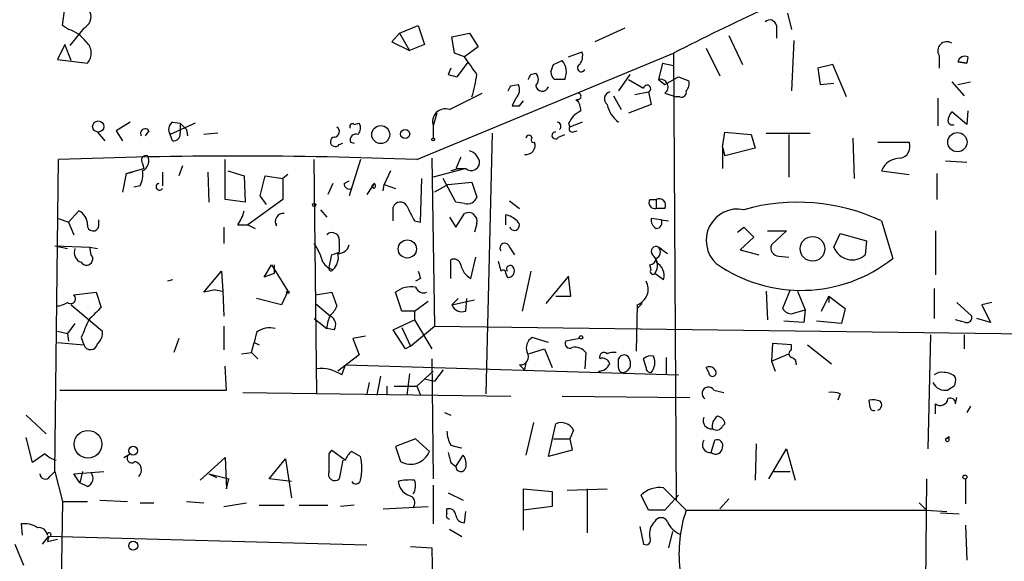
# Model space of a CAD drawing. Extents: x 0 to 731, y 1357 to 2287.
# Drawn here: x 457 to 524, y 1748 to 1785 of the extents above; entities that cross this region are included whole.
import ezdxf

# ---------------------------------------------------------------- set-up
doc = ezdxf.new("R2010")
doc.units = 0
doc.header["$MEASUREMENT"] = 0
doc.layers.add('MAIN', color=5, linetype='CONTINUOUS')

msp = doc.modelspace()

# ---------------------------------------------------------------- linework, layer by layer
at = {"layer": 'MAIN'}
for p, q in [((460.3327, 1784.5634), (460.502, 1785.7487)), ((509.3547, 1785.4101), (509.6087, 1784.3094)), ((460.756, 1784.3094), (460.3327, 1784.5634)), ((461.772, 1784.3941), (460.8407, 1783.2087)), ((483.108, 1784.0554), (484.378, 1784.5634)), ((484.378, 1784.5634), (484.8013, 1783.2934)), ((498.348, 1784.3941), (496.316, 1783.4627)), ((508.5927, 1784.5634), (508.5927, 1783.7167)), ((483.108, 1784.0554), (482.6, 1783.4627)), ((483.108, 1784.0554), (483.7853, 1782.8701)), ((486.664, 1783.8014), (487.8493, 1784.0554)), ((486.8333, 1782.7007), (486.664, 1783.8014)), ((487.8493, 1784.0554), (488.442, 1783.1241)), ((505.3753, 1783.8861), (506.3067, 1781.9387)), ((460.502, 1783.2934), (459.994, 1782.2774)), ((460.9253, 1782.1927), (460.502, 1783.2934)), ((482.6, 1783.4627), (483.7853, 1782.8701)), ((484.8013, 1783.2934), (483.7853, 1782.8701)), ((488.442, 1783.1241), (487.5107, 1782.4467)), ((509.778, 1783.5474), (509.6087, 1780.1607)), ((484.2933, 1775.5041), (501.65, 1782.7007)), ((487.5107, 1782.4467), (486.8333, 1782.7007)), ((494.538, 1782.4467), (495.4693, 1782.7854)), ((501.65, 1782.7007), (501.65, 1781.8541)), ((501.65, 1782.7007), (501.8193, 1752.4747)), ((503.8513, 1783.0394), (504.7827, 1781.1767)), ((519.5993, 1782.5314), (519.5993, 1781.6847)), ((521.5467, 1782.4467), (521.462, 1782.0234)), ((459.994, 1782.2774), (462.026, 1782.0234)), ((487.7647, 1782.1081), (487.0027, 1781.0921)), ((493.522, 1781.9387), (494.1147, 1782.1927)), ((500.888, 1782.0234), (500.634, 1780.9227)), ((500.888, 1782.0234), (501.65, 1781.8541)), ((512.4027, 1781.9387), (511.3867, 1781.6847)), ((513.334, 1779.7374), (512.4027, 1781.9387)), ((520.8693, 1782.1081), (521.462, 1782.0234)), ((521.462, 1782.0234), (520.8693, 1782.1081)), ((486.5793, 1781.6847), (486.41, 1781.2614)), ((486.41, 1781.2614), (487.0027, 1781.0921)), ((486.41, 1781.2614), (487.0027, 1781.0921)), ((491.998, 1781.2614), (492.3367, 1781.3461)), ((498.6867, 1781.2614), (497.9247, 1780.1607)), ((501.0573, 1780.5841), (501.9887, 1781.0921)), ((501.9887, 1781.0921), (502.666, 1780.8381)), ((511.3867, 1781.6847), (511.556, 1780.5841)), ((490.6433, 1780.4994), (491.1513, 1780.5841)), ((498.602, 1780.9227), (499.618, 1780.3301)), ((500.634, 1780.9227), (501.0573, 1780.5841)), ((511.556, 1780.5841), (512.4873, 1780.6687)), ((520.446, 1780.7534), (521.2927, 1779.8221)), ((520.8693, 1780.5841), (521.716, 1780.7534)), ((486.4947, 1778.8907), (488.696, 1779.9914)), ((497.586, 1779.8221), (498.094, 1778.8907)), ((499.0253, 1779.9067), (499.9567, 1780.0761)), ((499.9567, 1780.0761), (500.126, 1779.2294)), ((501.0573, 1779.9914), (501.8193, 1779.7374)), ((502.0733, 1779.7374), (501.8193, 1779.7374)), ((490.982, 1779.6527), (490.728, 1779.1447)), ((491.236, 1779.1447), (491.49, 1779.4834)), ((495.046, 1779.5681), (495.2153, 1779.3987)), ((500.126, 1779.2294), (498.602, 1778.6367)), ((519.5147, 1779.6527), (519.5147, 1777.7901)), ((485.648, 1778.6367), (485.394, 1777.7901)), ((521.462, 1777.8747), (520.446, 1778.7214)), ((521.5467, 1778.8061), (521.462, 1777.8747)), ((464.9047, 1778.0441), (463.9733, 1777.4514)), ((469.3073, 1777.9594), (467.614, 1777.1974)), ((467.7833, 1778.0441), (468.2913, 1777.9594)), ((468.2913, 1777.9594), (468.7147, 1777.5361)), ((468.2913, 1777.9594), (468.2913, 1777.2821)), ((480.06, 1777.8747), (480.3987, 1777.9594)), ((485.394, 1777.7901), (485.394, 1776.9434)), ((494.538, 1777.9594), (494.6227, 1777.7054)), ((495.4693, 1778.0441), (494.6227, 1777.7054)), ((462.7033, 1777.3667), (463.2113, 1776.7741)), ((463.9733, 1777.4514), (464.3967, 1776.7741)), ((466.1747, 1777.4514), (465.9207, 1777.1127)), ((467.7833, 1776.7741), (467.614, 1777.1974)), ((468.7147, 1777.5361), (468.7993, 1777.1127)), ((470.8313, 1777.2821), (469.9, 1777.1974)), ((489.3733, 1777.2821), (488.95, 1759.6714)), ((493.8607, 1777.0281), (494.284, 1777.1974)), ((494.792, 1777.3667), (495.1307, 1777.4514)), ((504.952, 1776.3507), (505.1213, 1777.3667)), ((505.1213, 1777.3667), (506.8993, 1777.1974)), ((506.8993, 1777.1974), (507.1533, 1776.2661)), ((507.9153, 1777.2821), (510.8787, 1777.2821)), ((509.4393, 1777.1974), (509.4393, 1774.3187)), ((479.044, 1776.5201), (479.298, 1776.6047)), ((479.806, 1776.6894), (480.06, 1776.6047)), ((513.7573, 1776.9434), (513.842, 1774.2341)), ((515.4507, 1776.6894), (517.5673, 1776.6894)), ((504.952, 1776.3507), (504.952, 1774.9114)), ((504.952, 1776.3507), (505.1213, 1775.7581)), ((507.1533, 1776.2661), (505.1213, 1775.7581)), ((459.8247, 1754.4221), (460.0787, 1775.5041)), ((465.7513, 1775.2501), (465.836, 1774.9114)), ((468.4607, 1775.0807), (468.2067, 1774.4034)), ((471.3393, 1772.7947), (471.3393, 1775.5041)), ((477.52, 1759.6714), (477.3507, 1775.5041)), ((480.4833, 1775.5041), (479.7213, 1773.0487)), ((485.3093, 1775.5887), (485.4787, 1764.2434)), ((520.0227, 1775.4194), (521.462, 1775.3347)), ((464.6507, 1774.5727), (464.3967, 1773.3027)), ((464.6507, 1774.5727), (465.836, 1774.9114)), ((464.6507, 1774.5727), (465.074, 1774.6574)), ((467.106, 1774.6574), (467.106, 1773.7261)), ((470.154, 1774.6574), (470.2387, 1772.6254)), ((471.5087, 1774.7421), (472.6093, 1774.4034)), ((472.6093, 1774.4034), (472.694, 1772.6254)), ((473.71, 1773.0487), (474.0487, 1774.4034)), ((474.0487, 1774.4034), (475.234, 1774.2341)), ((475.5727, 1774.4881), (475.234, 1774.2341)), ((482.5153, 1774.7421), (482.092, 1773.8107)), ((487.5953, 1774.9114), (485.394, 1774.3187)), ((486.918, 1774.8267), (486.5793, 1774.7421)), ((487.0027, 1774.9114), (487.5953, 1774.9114)), ((515.7047, 1774.7421), (517.5673, 1774.4881)), ((519.43, 1774.5727), (519.43, 1772.7947)), ((465.582, 1773.7261), (465.1587, 1773.6414)), ((475.234, 1774.2341), (475.234, 1772.7947)), ((478.6207, 1773.8954), (478.282, 1773.1334)), ((479.3827, 1773.8954), (479.7213, 1774.0647)), ((481.4147, 1773.8954), (480.9067, 1773.1334)), ((481.4147, 1773.8954), (481.2453, 1773.7261)), ((481.4147, 1773.5567), (481.2453, 1773.7261)), ((482.0073, 1773.3874), (482.092, 1773.8107)), ((482.092, 1773.8107), (482.854, 1773.5567)), ((484.5473, 1771.2707), (484.632, 1774.2341)), ((486.41, 1773.8107), (485.4787, 1773.3027)), ((486.918, 1772.6254), (486.0713, 1774.2341)), ((486.41, 1773.8107), (488.0187, 1773.9801)), ((488.0187, 1773.9801), (488.3573, 1772.9641)), ((472.694, 1772.6254), (471.3393, 1772.7947)), ((475.234, 1772.7947), (472.8633, 1771.1014)), ((474.1333, 1772.4561), (473.71, 1773.0487)), ((487.5107, 1772.5407), (486.918, 1772.6254)), ((490.5587, 1772.7101), (491.236, 1772.2021)), ((500.0413, 1772.7947), (500.4647, 1772.7947)), ((500.4647, 1772.7947), (500.4647, 1772.2021)), ((460.756, 1771.2707), (461.4333, 1772.0327)), ((477.774, 1772.1174), (478.1973, 1771.6094)), ((482.6847, 1771.3554), (482.6847, 1772.2867)), ((486.918, 1770.9321), (487.5107, 1771.8634)), ((490.3047, 1771.1014), (490.3047, 1771.7787)), ((501.0573, 1772.2021), (500.4647, 1772.2021)), ((460.0787, 1771.5247), (460.756, 1771.2707)), ((460.756, 1771.2707), (461.0947, 1770.4241)), ((462.788, 1771.0167), (462.788, 1771.4401)), ((472.186, 1771.1014), (472.8633, 1771.1014)), ((472.8633, 1771.1014), (473.3713, 1770.8474)), ((474.8107, 1771.0167), (474.8107, 1771.1861)), ((484.124, 1771.3554), (484.5473, 1771.2707)), ((486.4947, 1771.6094), (486.918, 1770.9321)), ((488.3573, 1771.1861), (488.188, 1770.5934)), ((500.8033, 1771.4401), (500.126, 1771.5247)), ((500.8033, 1771.4401), (501.3113, 1771.3554)), ((515.7047, 1771.3554), (516.4667, 1768.8154)), ((471.2547, 1770.9321), (471.2547, 1769.8314)), ((505.968, 1770.5934), (506.3913, 1770.9321)), ((506.3913, 1770.9321), (507.0687, 1770.2547)), ((508, 1770.6781), (509.27, 1770.6781)), ((509.27, 1770.6781), (508.254, 1769.7467)), ((512.4873, 1769.5774), (512.9107, 1770.5087)), ((512.9107, 1770.5087), (514.6887, 1770.0007)), ((519.3453, 1770.6781), (519.3453, 1767.7147)), ((479.044, 1769.9161), (479.044, 1769.2387)), ((507.0687, 1770.2547), (506.1373, 1769.4081)), ((514.6887, 1770.0007), (514.604, 1769.0694)), ((459.8247, 1769.6621), (460.6713, 1769.4927)), ((459.8247, 1769.6621), (462.1953, 1769.5774)), ((462.1953, 1769.5774), (462.7033, 1769.4927)), ((462.28, 1769.0694), (462.1953, 1769.5774)), ((478.536, 1769.0694), (479.044, 1769.2387)), ((490.5587, 1769.5774), (490.8973, 1769.0694)), ((500.634, 1769.5774), (500.8033, 1769.4927)), ((500.634, 1769.5774), (501.2267, 1769.1541)), ((506.1373, 1769.4081), (507.4073, 1769.0694)), ((486.5793, 1767.4607), (486.5793, 1768.7307)), ((487.934, 1767.4607), (488.2727, 1768.9001)), ((508.762, 1768.9847), (509.4393, 1768.9001)), ((469.9, 1766.5294), (471.0853, 1767.9687)), ((471.0853, 1767.9687), (471.17, 1766.6141)), ((473.964, 1767.5454), (474.472, 1768.3921)), ((474.6413, 1767.7994), (473.964, 1767.5454)), ((474.472, 1768.3921), (475.5727, 1766.6141)), ((474.6413, 1768.3921), (474.6413, 1767.7994)), ((474.6413, 1768.3921), (474.6413, 1767.7994)), ((490.3047, 1767.7994), (490.3893, 1767.5454)), ((491.998, 1767.9687), (491.4053, 1765.2594)), ((500.126, 1768.0534), (500.0413, 1768.3921)), ((500.9727, 1767.3761), (500.38, 1767.7994)), ((467.7833, 1767.3761), (467.4447, 1767.2914)), ((484.5473, 1767.4607), (484.2087, 1767.2914)), ((494.538, 1767.6301), (493.014, 1765.7674)), ((494.7073, 1766.2754), (494.538, 1767.6301)), ((461.0947, 1766.3601), (462.6187, 1766.5294)), ((462.6187, 1766.5294), (462.9573, 1765.5134)), ((470.662, 1766.6987), (469.9, 1766.5294)), ((470.662, 1766.6987), (471.17, 1766.6141)), ((471.17, 1766.6141), (471.2547, 1764.9207)), ((475.5727, 1766.6141), (475.1493, 1765.6827)), ((477.4353, 1766.3601), (478.536, 1766.5294)), ((478.536, 1766.5294), (478.8747, 1765.5981)), ((483.2773, 1765.2594), (482.854, 1766.5294)), ((507.9153, 1766.6141), (508, 1764.6667)), ((509.524, 1766.6987), (509.016, 1765.4287)), ((510.032, 1766.6141), (510.54, 1765.3441)), ((519.2607, 1766.7834), (519.2607, 1764.7514)), ((475.1493, 1765.6827), (473.456, 1766.1061)), ((477.4353, 1765.7674), (478.4513, 1764.9207)), ((484.124, 1765.2594), (485.0553, 1765.9367)), ((487.0873, 1766.1061), (486.664, 1765.6827)), ((486.664, 1765.6827), (488.188, 1766.0214)), ((487.5953, 1765.2594), (487.68, 1766.1061)), ((493.6913, 1766.2754), (494.7073, 1766.2754)), ((499.5333, 1765.7674), (499.1947, 1765.4287)), ((511.6407, 1765.2594), (512.1487, 1766.2754)), ((512.1487, 1766.2754), (512.1487, 1765.8521)), ((512.1487, 1766.2754), (513.2493, 1765.4287)), ((520.7847, 1765.8521), (521.8007, 1764.9207)), ((523.1553, 1765.8521), (522.478, 1765.6827)), ((460.9253, 1765.6827), (463.042, 1763.9047)), ((484.124, 1765.2594), (483.2773, 1765.2594)), ((484.124, 1765.2594), (484.124, 1764.6667)), ((499.1947, 1765.6827), (499.11, 1762.5501)), ((509.6933, 1765.0901), (510.54, 1765.3441)), ((510.54, 1765.3441), (510.4553, 1764.4974)), ((513.2493, 1765.4287), (512.9953, 1764.4127)), ((522.478, 1765.6827), (523.0707, 1764.4974)), ((461.1793, 1764.4127), (460.6713, 1763.7354)), ((477.3507, 1764.7514), (478.1973, 1764.0741)), ((482.6847, 1763.9894), (484.124, 1764.6667)), ((484.124, 1764.6667), (485.3093, 1762.7194)), ((510.4553, 1764.4974), (509.1007, 1764.5821)), ((512.9953, 1764.4127), (511.302, 1764.5821)), ((521.3773, 1764.4974), (520.7, 1764.6667)), ((523.0707, 1764.4974), (522.1393, 1764.7514)), ((459.994, 1763.9047), (460.6713, 1763.7354)), ((471.2547, 1764.2434), (471.2547, 1762.6347)), ((473.456, 1763.8201), (473.2867, 1763.1427)), ((478.7053, 1763.9894), (478.1973, 1764.0741)), ((483.5313, 1762.7194), (482.6847, 1763.9894)), ((483.2773, 1764.1587), (483.87, 1762.8887)), ((483.87, 1762.8887), (485.4787, 1764.2434)), ((485.4787, 1764.2434), (557.8687, 1763.3121)), ((459.994, 1763.1427), (461.772, 1762.9734)), ((460.6713, 1763.7354), (460.756, 1763.2274)), ((461.6027, 1763.4814), (461.772, 1762.9734)), ((468.2067, 1763.3967), (467.868, 1762.4654)), ((473.1173, 1762.4654), (473.2867, 1763.1427)), ((473.2867, 1763.1427), (473.6253, 1762.9734)), ((480.822, 1763.5661), (479.9753, 1763.3967)), ((479.9753, 1763.3967), (480.3987, 1762.2961)), ((493.1833, 1763.1427), (492.0827, 1763.4814)), ((495.3, 1763.3967), (494.3687, 1763.2274)), ((519.0067, 1763.6507), (518.8373, 1755.9461)), ((521.2927, 1763.6507), (521.2927, 1762.7194)), ((472.44, 1762.3807), (473.1173, 1762.4654)), ((473.1173, 1762.4654), (473.5407, 1762.0421)), ((483.87, 1762.8887), (483.5313, 1762.7194)), ((491.8287, 1762.3807), (492.9293, 1762.7194)), ((492.9293, 1762.7194), (493.4373, 1761.4494)), ((495.7233, 1762.4654), (495.6387, 1761.3647)), ((508.3387, 1763.0581), (508.254, 1761.8727)), ((509.6087, 1762.9734), (508.3387, 1763.0581)), ((509.6087, 1762.6347), (509.6087, 1762.9734)), ((510.7093, 1762.9734), (512.318, 1761.7034)), ((480.3987, 1762.2961), (478.9593, 1761.1954)), ((485.3093, 1762.0421), (485.394, 1753.9141)), ((491.6593, 1761.7881), (491.5747, 1761.2801)), ((497.9247, 1761.4494), (497.9247, 1762.0421)), ((499.7873, 1761.4494), (499.618, 1762.0421)), ((501.142, 1762.1267), (501.142, 1761.0261)), ((508.254, 1761.8727), (509.4393, 1762.3807)), ((508.254, 1761.8727), (508.508, 1761.1954)), ((471.424, 1759.9254), (471.3393, 1761.5341)), ((479.2133, 1760.9414), (479.4673, 1761.6187)), ((479.4673, 1761.6187), (501.9887, 1760.9414)), ((484.2933, 1760.1794), (485.394, 1761.1954)), ((486.0713, 1761.2801), (485.4787, 1760.5181)), ((491.236, 1761.6187), (491.5747, 1761.2801)), ((504.0207, 1761.1107), (503.8513, 1761.4494)), ((481.076, 1760.4334), (480.9067, 1759.6714)), ((481.838, 1760.8567), (481.584, 1759.5867)), ((483.7853, 1761.0261), (483.616, 1759.5867)), ((484.8013, 1760.6874), (485.4787, 1760.5181)), ((460.1633, 1759.9254), (471.424, 1759.9254)), ((472.5247, 1759.7561), (490.6433, 1759.5021)), ((482.2613, 1760.1794), (482.2613, 1759.5867)), ((482.7693, 1760.1794), (484.2933, 1760.1794)), ((484.2933, 1760.1794), (484.5473, 1759.5867)), ((504.3593, 1759.9254), (505.0367, 1759.7561)), ((520.6153, 1760.1794), (520.192, 1759.9254)), ((494.1147, 1759.5021), (502.7507, 1759.4174)), ((512.9107, 1759.6714), (512.7413, 1759.2481)), ((514.9427, 1758.7401), (514.858, 1759.2481)), ((520.7, 1758.9941), (520.7847, 1759.4174)), ((519.3453, 1758.3167), (519.3453, 1758.9941)), ((521.716, 1758.8247), (521.462, 1758.4014)), ((457.8773, 1758.2321), (459.232, 1756.9621)), ((486.156, 1758.4014), (486.5793, 1758.2321)), ((492.1673, 1757.7241), (491.6593, 1755.5227)), ((493.1833, 1755.4381), (493.6913, 1757.6394)), ((494.8767, 1757.2161), (494.6227, 1756.6234)), ((504.952, 1757.4701), (505.1213, 1757.6394)), ((458.3007, 1755.0147), (457.8773, 1756.7081)), ((484.2087, 1756.6234), (482.854, 1756.1154)), ((485.14, 1755.7767), (484.2087, 1756.6234)), ((493.522, 1756.6234), (494.6227, 1756.6234)), ((494.6227, 1756.6234), (494.792, 1755.8614)), ((504.19, 1755.6921), (504.444, 1756.5387)), ((520.0227, 1756.6234), (520.2767, 1756.7927)), ((520.2767, 1756.5387), (520.2767, 1756.7927)), ((478.3667, 1755.6074), (478.536, 1755.8614)), ((478.536, 1755.8614), (479.4673, 1755.1841)), ((479.8907, 1755.7767), (480.4833, 1755.4381)), ((482.854, 1756.1154), (483.1927, 1755.0994)), ((486.5793, 1756.2001), (487.172, 1756.0307)), ((494.792, 1755.8614), (493.1833, 1755.4381)), ((507.238, 1756.2847), (507.1533, 1753.8294)), ((508.0847, 1753.9141), (509.27, 1755.9461)), ((509.27, 1755.9461), (509.8627, 1753.8294)), ((459.1473, 1755.6074), (458.3007, 1755.0147)), ((464.4813, 1755.3534), (464.9047, 1755.6074)), ((469.646, 1753.8294), (471.3393, 1755.3534)), ((471.3393, 1755.3534), (471.424, 1753.2367)), ((474.3027, 1753.9141), (475.4033, 1755.2687)), ((475.4033, 1755.2687), (475.8267, 1752.6441)), ((479.298, 1755.1841), (479.044, 1753.9141)), ((486.918, 1754.7607), (487.426, 1755.5227)), ((486.5793, 1755.0147), (486.918, 1754.7607)), ((459.486, 1754.0834), (459.8247, 1754.4221)), ((459.8247, 1754.4221), (460.3327, 1752.3901)), ((461.0947, 1754.2527), (463.1267, 1754.4221)), ((461.518, 1753.6601), (461.0947, 1754.2527)), ((461.6873, 1754.4221), (461.518, 1753.6601)), ((470.2387, 1754.2527), (470.7467, 1753.9987)), ((470.2387, 1754.2527), (471.5933, 1753.9141)), ((471.424, 1753.2367), (471.5933, 1753.9141)), ((475.8267, 1753.7447), (474.3027, 1753.9141)), ((508.4233, 1754.4221), (509.524, 1754.4221)), ((518.7527, 1753.9141), (518.5833, 1738.9281)), ((521.3773, 1753.9141), (521.3773, 1752.2207)), ((462.026, 1753.4061), (461.518, 1753.6601)), ((485.394, 1753.4907), (485.394, 1750.8661)), ((491.49, 1750.4427), (491.49, 1753.2367)), ((491.49, 1753.2367), (493.4373, 1753.0674)), ((494.4533, 1753.1521), (497.1627, 1753.2367)), ((495.808, 1753.2367), (495.808, 1750.2734)), ((500.9727, 1753.3214), (502.4967, 1751.7974)), ((462.8727, 1752.4747), (464.7353, 1752.3901)), ((486.41, 1752.9827), (487.426, 1752.4747)), ((493.4373, 1753.0674), (493.4373, 1752.0514)), ((499.9567, 1751.7974), (499.4487, 1752.8134)), ((501.9887, 1752.8134), (501.0573, 1751.7974)), ((505.3753, 1752.5594), (504.7827, 1751.8821)), ((460.3327, 1752.3901), (459.994, 1729.5301)), ((460.3327, 1752.3901), (462.026, 1752.3901)), ((465.582, 1752.3054), (466.5133, 1752.3054)), ((468.7147, 1752.3901), (469.9, 1752.3054)), ((471.2547, 1752.0514), (472.7787, 1752.3054)), ((473.6253, 1752.1361), (475.3187, 1752.1361)), ((476.3347, 1752.1361), (478.282, 1752.1361)), ((480.06, 1752.1361), (479.1287, 1752.0514)), ((482.0073, 1751.8821), (485.0553, 1752.0514)), ((486.3253, 1751.5434), (486.3253, 1751.8821)), ((493.4373, 1752.0514), (491.49, 1751.7974)), ((501.0573, 1751.7974), (499.9567, 1751.7974)), ((502.4967, 1751.7974), (518.7527, 1751.7974)), ((518.2447, 1752.3054), (518.7527, 1751.7974)), ((518.7527, 1751.7974), (520.1073, 1751.7127)), ((487.5107, 1750.9507), (487.5953, 1751.7127)), ((519.684, 1751.6281), (520.954, 1751.5434)), ((457.5387, 1750.8661), (457.6233, 1750.1041)), ((486.4947, 1750.5274), (487.3413, 1750.0194)), ((499.364, 1750.6967), (499.618, 1749.5114)), ((521.3773, 1750.7814), (521.462, 1748.4107)), ((458.978, 1749.5114), (459.4013, 1750.0194)), ((459.4013, 1750.0194), (459.3167, 1749.6807)), ((459.3167, 1749.6807), (459.994, 1749.8501)), ((480.9067, 1749.4267), (459.4013, 1750.0194)), ((501.5653, 1750.3581), (501.3113, 1749.2574)), ((457.1153, 1749.5114), (457.708, 1748.0721)), ((483.87, 1749.3421), (485.3093, 1749.2574)), ((485.3093, 1749.2574), (485.394, 1742.9074))]:
    msp.add_line(p, q, dxfattribs=at)
for centre, radius in [((462.7541, 1777.7393), 0.3759), ((481.8481, 1777.1933), 0.6069), ((483.4995, 1777.2292), 0.3085), ((520.8306, 1776.6804), 0.6516), ((485.394, 1776.8588), 0.0846), ((477.3506, 1772.435), 0.1058), ((483.6456, 1769.4637), 0.6149), ((511.0386, 1769.4702), 0.8368), ((475.5726, 1766.5295), 0.0846), ((495.3846, 1763.4814), 0.1197), ((462.0619, 1756.2559), 0.9319), ((465.1163, 1755.8191), 0.2993), ((521.3349, 1754.0411), 0.1338), ((465.1174, 1749.3935), 0.3054)]:
    msp.add_circle(centre, radius, dxfattribs=at)
for centre, radius, start, end in [((567.3646, 1655.0116), 143.6068, 111.773212, 117.232404), ((461.4334, 1785.156), 0.8338, 293.961094, 23.967373), ((508.1458, 1784.4928), 0.4524, 8.977235, 134.149179), ((460.0787, 1782.1083), 2.303, 36.022983, 72.896356), ((461.2642, 1782.7007), 1.0194, 318.360393, 48.376263), ((520.1179, 1782.8595), 0.6137, 57.6799, 212.3201), ((191.5924, 1570.1922), 364.1698, 35.42172, 35.65089), ((494.538, 1782.5313), 0.9653, 322.12814, 15.261365), ((521.335, 1782.0233), 0.4734, 63.434949, 169.679997), ((366.4299, 1824.0122), 133.8752, 341.453843, 341.683013), ((493.2468, 1781.4307), 1.1549, 333.905303, 41.282529), ((495.3988, 1781.6988), 0.2594, 112.383739, 337.636684), ((472.1531, 1784.062), 16.4444, 344.752888, 350.19434), ((407.2484, 1823.412), 94.6529, 333.327125, 333.556335), ((491.892, 1780.9228), 0.614, 316.405547, 43.587694), ((493.903, 1781.3883), 0.5519, 175.594129, 237.528012), ((405.9137, 1822.6401), 94.6306, 333.327046, 333.55631), ((490.4537, 1780.2298), 0.7824, 312.472209, 26.925294), ((492.7703, 1780.56), 0.4378, 187.956132, 340.617313), ((493.9453, 1611.6228), 169.3002, 89.885375, 90.114591), ((499.8581, 1780.2975), 0.2423, 294.005695, 172.267848), ((500.7525, 1780.4147), 0.5216, 305.756027, 103.130457), ((502.0733, 1780.6264), 0.6294, 312.276138, 19.655661), ((495.1731, 1779.7797), 0.2159, 258.66924, 78.726505), ((497.459, 1779.6104), 0.4827, 105.254078, 232.12814), ((502.1721, 1780.062), 0.3393, 253.071082, 16.912762), ((490.982, 1906.1446), 127.0002, 269.885409, 270.114592), ((493.8601, 1778.7212), 1.527, 3.187323, 33.684864), ((498.9564, 1779.5449), 1.8212, 189.975905, 235.49407), ((486.2195, 1778.0652), 0.8701, 71.562969, 198.430784), ((621.6957, 1693.5462), 152.6259, 146.192738, 146.421942), ((579.7979, 1651.6484), 152.6259, 123.578058, 123.807262), ((521.1489, 1778.0694), 0.9587, 137.151439, 176.453861), ((468.1027, 1777.54), 0.5968, 122.358529, 215.03213), ((479.933, 1777.7477), 0.1796, 45, 225), ((479.8666, 1777.6328), 0.6243, 315.77878, 31.541369), ((493.7336, 1777.7478), 0.2993, 315, 81.856362), ((520.4884, 1778.1429), 0.2967, 182.742842, 295.321376), ((465.9207, 1777.2821), 0.3053, 33.684862, 213.700477), ((467.8539, 1777.2115), 0.4431, 260.831064, 9.168936), ((478.6988, 1777.3896), 0.3615, 271.030104, 60.882276), ((480.1659, 1776.8375), 0.3892, 67.632677, 202.367323), ((491.871, 1776.9434), 0.2117, 0, 180), ((493.6537, 1777.1362), 0.2335, 80.735304, 332.425436), ((494.792, 1777.5784), 0.2116, 143.124688, 270), ((478.7775, 1776.7093), 0.3269, 102.760758, 324.627392), ((491.6487, 1776.4777), 0.6394, 263.352993, 19.336144), ((492.1673, 1776.8164), 0.1526, 123.66924, 303.700477), ((516.8086, 1776.388), 0.8164, 281.739374, 21.665869), ((472.186, 1468.8284), 306.9146, 87.739185, 92.260815), ((465.9841, 1775.4618), 0.3147, 70.332702, 222.282263), ((465.4128, 1775.4194), 0.7572, 296.554899, 26.571819), ((487.5531, 1775.123), 1.0178, 16.932196, 73.080214), ((698.7923, 1690.5631), 228.0155, 158.082856, 158.312006), ((487.9763, 1775.3207), 0.5592, 227.050839, 10.16646), ((516.9491, 1774.2512), 1.3377, 88.903482, 158.471395), ((464.1431, 1774.488), 1.6282, 332.098704, 8.978664), ((466.8996, 1773.6665), 0.2338, 101.747296, 331.988061), ((479.7214, 1773.8531), 0.3413, 172.88123, 299.734472), ((481.2875, 1773.7261), 0.2118, 306.902354, 53.0814), ((483.1699, 1772.1142), 0.515, 29.9657, 160.428505), ((487.7012, 1773.2179), 0.7035, 254.288422, 338.851971), ((500.3715, 1772.5831), 0.3922, 147.347287, 283.745728), ((500.6763, 1772.4137), 0.4358, 330.953058, 119.046943), ((510.0234, 1759.2137), 13.4051, 64.924338, 105.720711), ((461.0745, 1771.1501), 0.9527, 357.070024, 67.876971), ((470.3037, 1772.5188), 2.3563, 323.019707, 348.094435), ((475.2763, 1771.3131), 0.5519, 85.594129, 212.480746), ((737.8698, 1898.8633), 283.981, 206.45046, 206.679643), ((487.7647, 1771.3131), 0.6061, 347.903922, 114.776461), ((489.9003, 1770.1533), 1.675, 45.863544, 76.028469), ((505.9759, 1770.0331), 2.1253, 78.728663, 227.08215), ((462.407, 1771.0591), 0.3833, 173.66476, 353.649905), ((490.8798, 1771.0632), 0.3469, 202.209409, 57.395783), ((500.8033, 1771.4401), 0.6826, 172.88019, 240.261365), ((500.4771, 1771.2334), 0.3862, 268.160043, 32.360813), ((478.5522, 1770.0561), 0.5113, 344.110013, 133.961831), ((473.71, 1767.3593), 4.4007, 15.852578, 34.177202), ((478.9947, 1769.8948), 0.7415, 267.263766, 348.479439), ((490.2341, 1769.5162), 0.3302, 10.677194, 215.721221), ((508.762, 1769.5351), 0.5503, 157.386542, 270), ((461.8566, 1769.2387), 0.7234, 159.443028, 249.450445), ((461.9609, 1768.7894), 0.4246, 212.477402, 41.265912), ((266.7956, 1810.9672), 215.8458, 348.578069, 348.807272), ((477.8265, 1768.9001), 1.1609, 313.167467, 12.638012), ((500.4647, 1769.2881), 0.3352, 59.663587, 220.729228), ((499.6672, 1768.3507), 0.9011, 322.280603, 52.902462), ((500.2772, 1769.2569), 0.4797, 293.010376, 41.932159), ((513.7174, 1770.0392), 1.314, 200.576971, 312.433839), ((479.0438, 1769.3232), 1.3384, 214.692175, 251.57182), ((486.791, 1768.3073), 0.4734, 10.320003, 116.565051), ((659.2253, 1810.6309), 174.5531, 193.917671, 194.146862), ((500.0413, 1768.8155), 0.4234, 270, 359.986468), ((499.9778, 1767.6512), 1.0322, 344.543335, 61.856008), ((510.2708, 1776.6449), 9.9845, 234.893461, 308.356444), ((478.4937, 1768.1381), 0.1526, 146.33076, 326.299523), ((611.455, 1810.0372), 133.8593, 198.316987, 198.546184), ((488.6824, 1768.7169), 1.4622, 192.833965, 239.214994), ((490.1142, 1767.8417), 0.1952, 347.480746, 139.405074), ((490.601, 1768.0957), 0.2469, 30.959776, 210.959776), ((490.463, 1767.9703), 0.4312, 260.159803, 35.820301), ((500.253, 1767.9264), 0.1796, 135, 315), ((498.8014, 1766.7411), 1.1291, 290.384998, 29.168953), ((483.8821, 1765.2958), 1.6059, 78.26533, 129.808312), ((484.759, 1767.0796), 0.5895, 201.023556, 291.045187), ((459.8253, 1767.1202), 1.5244, 273.158773, 303.708832), ((460.8941, 1766.0969), 0.331, 227.693709, 52.686871), ((674.1963, 1553.4527), 299.3187, 134.888779, 135.117975), ((477.774, 1765.9368), 1.1516, 306.024081, 342.896174), ((487.3413, 1765.9368), 0.7234, 200.564388, 290.554191), ((509.6087, 1765.7676), 0.6827, 209.760495, 277.11773), ((758.2026, 1637.0651), 322.4168, 156.686244, 156.915411), ((480.6533, 1763.9045), 2.4619, 153.43703, 176.04969), ((478.1611, 1764.3413), 0.648, 327.111786, 63.395407), ((521.4761, 1764.822), 0.3393, 253.071082, 16.912762), ((462.0565, 1763.8079), 0.9902, 310.782042, 5.60984), ((474.345, 1762.6771), 1.448, 74.744881, 127.874984), ((492.5481, 1762.7618), 0.857, 122.892696, 200.234435), ((494.6226, 1763.058), 0.3052, 146.289107, 303.710893), ((462.227, 1763.1334), 0.4822, 199.37414, 351.016255), ((491.2782, 1762.1691), 0.5521, 265.615624, 32.460844), ((494.9728, 1761.8514), 0.9697, 39.287328, 100.745603), ((496.951, 1762.1479), 0.3147, 47.717737, 199.650149), ((497.6285, 1761.2369), 1.235, 84.107066, 112.158071), ((509.7144, 1762.3807), 0.2751, 112.594233, 247.405767), ((496.8346, 1761.5553), 0.519, 16.58081, 110.282109), ((498.2951, 1761.9045), 0.3951, 7.693333, 159.620458), ((498.1364, 1761.7034), 0.6061, 282.084854, 24.776461), ((500.126, 1761.4494), 0.7806, 77.473581, 130.599702), ((499.3255, 1761.7972), 1.0545, 319.383973, 23.127249), ((509.4987, 1761.6865), 0.4537, 351.405541, 75.969882), ((477.8166, 1758.9526), 2.4303, 54.920293, 97.010094), ((496.5616, 1762.0334), 0.8381, 270.574306, 336.812181), ((498.221, 1761.407), 0.2993, 171.856362, 278.124688), ((500.0837, 1761.4071), 0.2994, 171.878017, 278.121983), ((504.063, 1761.026), 0.4734, 10.308094, 116.565051), ((504.2747, 1761.0966), 0.2544, 176.822669, 3.177331), ((519.7686, 1760.3489), 0.7804, 77.463229, 130.603684), ((519.9649, 1760.1446), 0.9665, 40.484912, 91.594926), ((519.9999, 1760.8111), 0.9063, 204.628114, 282.237377), ((519.7697, 1760.6026), 0.9456, 333.413271, 10.325982), ((503.9995, 1759.6926), 0.4286, 32.903922, 237.103339), ((512.3601, 1758.1879), 1.5824, 69.637627, 97.677432), ((515.0694, 1757.6799), 1.5824, 69.637627, 97.677432), ((515.3575, 1758.9179), 0.3594, 285.02587, 43.083337), ((519.6741, 1759.4), 0.5224, 230.990738, 352.596025), ((520.3614, 1759.0365), 0.3412, 352.862488, 119.765709), ((515.1543, 1758.74), 0.2116, 179.972923, 306.875312), ((504.1961, 1757.8511), 0.5559, 157.628274, 278.127188), ((505.0085, 1757.4983), 0.7599, 121.334853, 195.071288), ((504.5288, 1757.5549), 0.5985, 8.116564, 81.883436), ((488.5822, 1757.2466), 2.2598, 182.922039, 207.586725), ((494.0671, 1756.8204), 0.9011, 26.047529, 114.648131), ((504.5408, 1757.6756), 0.4597, 234.633276, 333.446097), ((504.1402, 1756.2379), 0.5481, 146.715826, 275.213358), ((504.5922, 1756.1789), 0.3891, 337.613458, 112.386542), ((520.1497, 1756.5811), 0.1339, 161.578587, 341.537987), ((519.9808, 1756.9615), 0.3407, 277.064523, 330.296842), ((480.5682, 1754.8451), 1.1519, 126.026276, 162.884837), ((483.8811, 1756.2583), 1.3479, 239.289199, 339.065339), ((487.2567, 1756.4243), 0.4026, 257.855546, 282.130541), ((504.4864, 1756.0518), 0.4661, 230.510794, 357.405253), ((460.3137, 1756.8095), 1.675, 225.863544, 256.028469), ((465.0184, 1755.3163), 0.3125, 111.334991, 316.037384), ((465.0707, 1754.5165), 0.6079, 314.566808, 73.505679), ((182.0167, 1755.0148), 296.3506, 359.885409, 0.114572), ((477.2245, 1754.6338), 3.3566, 346.134324, 13.864019), ((655.8386, 1797.6769), 174.5531, 193.917671, 194.146862), ((486.6643, 1754.9301), 0.9651, 344.739674, 37.882794), ((487.2614, 1754.756), 0.3433, 179.215861, 346.542564), ((459.1701, 1754.2592), 0.3615, 181.030389, 330.903834), ((461.8037, 1753.967), 0.6034, 291.619776, 37.870819), ((478.7477, 1754.2245), 0.4291, 152.587157, 313.668658), ((480.1721, 1753.8916), 0.3174, 207.566031, 348.697149), ((483.8278, 1750.4848), 3.3577, 84.939051, 103.862835), ((483.275, 1753.4371), 0.9353, 324.807726, 24.800385), ((484.2315, 1753.9174), 1.2205, 188.13475, 256.891731), ((500.7246, 1751.5256), 1.8128, 82.134055, 134.73405), ((483.5908, 1752.3026), 0.5603, 323.168958, 49.501849), ((486.457, 1751.4399), 0.4614, 2.33528, 106.58506), ((511.0375, 1748.8765), 9.0265, 161.119634, 186.733718), ((486.4946, 1751.4164), 0.2117, 143.124688, 270.027065), ((487.5003, 1751.5383), 0.5877, 187.784046, 271.013979), ((500.8033, 1750.8096), 0.4798, 28.071082, 151.923298), ((457.7925, 1749.4545), 1.4343, 53.814027, 100.19265), ((458.7471, 1750.0502), 0.5721, 5.405678, 100.860186), ((501.1738, 1750.1887), 1.1606, 133.153065, 192.641252), ((502.624, 1751.5859), 1.5018, 201.503155, 248.488347), ((459.4437, 1750.1464), 0.1339, 251.537987, 198.421413), ((499.7874, 1749.7653), 0.3052, 236.289107, 33.710893)]:
    msp.add_arc(centre, radius, start, end, dxfattribs=at)

doc.saveas('drawing.dxf')
